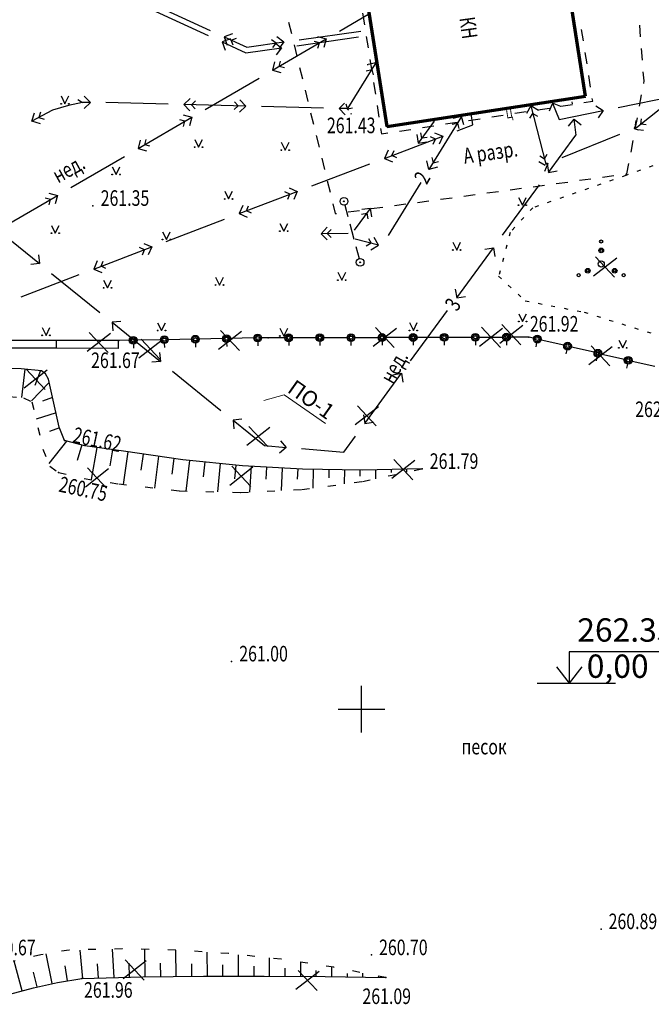
# Model space of a CAD drawing. Extents: x 42128 to 44646, y 40924 to 43814.
# Drawn here: x 42271 to 42312, y 41388 to 41451 of the extents above; entities that cross this region are included whole.
import ezdxf

# ---------------------------------------------------------------- set-up
doc = ezdxf.new("R2010")
doc.units = 0
doc.header["$MEASUREMENT"] = 0
doc.header["$PDSIZE"] = 0.3
doc.linetypes.add('STROT', pattern=[1.7, 0.5, -1.2])
for name, color, linetype, lineweight in [('Вертикалка ОП', 7, 'Continuous', 30), ('План покрытий', 7, 'Continuous', 20), ('ПОС ДЕМОНТИР', 7, 'Continuous', 25)]:
    doc.layers.add(name, color=color, linetype=linetype, lineweight=lineweight)
doc.layers.add('СЪемка', color=251, linetype='Continuous')
doc.styles.add('SHRFT', font='ARIALI.TTF')
doc.styles.add('ГП_надписи', font='Arial.ttf', dxfattribs={"height": 2.5})

# ---------------------------------------------------------------- blocks, each defined once
blk = doc.blocks.new('BL_333')
at = {"color": 0}
for p, q in [((0, -1.5), (0, 1.5)), ((-1.5, 0), (1.5, 0))]:
    blk.add_line(p, q, dxfattribs=at)
blk = doc.blocks.new('BL_26')
at = {"color": 0}
for radius in [0.25, 0.025]:
    blk.add_circle((0, 0), radius, dxfattribs=at)
blk = doc.blocks.new('BL_2010')
at = {"color": 0}
for centre, radius in [((0, 1.445), 0.1), ((0, 0.865), 0.15), ((0, 0.865), 0.075), ((0, 0), 0.2), ((-1.445, -0.72), 0.1), ((-0.865, -0.435), 0.15), ((-0.865, -0.435), 0.075), ((0.865, -0.435), 0.15), ((0.865, -0.435), 0.075), ((1.445, -0.72), 0.1)]:
    blk.add_circle(centre, radius, dxfattribs=at)
blk = doc.blocks.new('2014 - 416 газон')
at = {"layer": 'СЪемка', "linetype": 'Continuous', "flags": 128}
for points in [[(-0.5, 0.05), (-0.464645, 0.035355), (-0.45, 0), (-0.464645, -0.035355), (-0.5, -0.05), (-0.535355, -0.035355), (-0.55, 0), (-0.535355, 0.035355), (-0.5, 0.05)], [(0.5, 0.05), (0.535355, 0.035355), (0.55, 0), (0.535355, -0.035355), (0.5, -0.05), (0.464645, -0.035355), (0.45, 0), (0.464645, 0.035355), (0.5, 0.05)]]:
    blk.add_lwpolyline(points, close=True, dxfattribs=at)
for points in [[(-0.5, 1), (0, 0)], [(0, 0), (0.5, 1)]]:
    blk.add_lwpolyline(points, dxfattribs=at)

msp = doc.modelspace()

# ---------------------------------------------------------------- linework, layer by layer
at = {"layer": 'Вертикалка ОП', "linetype": 'Continuous'}
msp.add_line((42304.755, 41408.794), (42309.807, 41408.794), dxfattribs=at)
for points in [[(42313.96, 41410.808), (42306.826, 41410.808), (42306.826, 41408.794)], [(42306.009, 41409.847), (42306.826, 41408.794)], [(42307.643, 41409.847), (42306.826, 41408.794)]]:
    msp.add_lwpolyline(points, dxfattribs=at)
at = {"layer": 'План покрытий'}
msp.add_lwpolyline([(42291.154, 41425.487), (42288.49, 41427.336), (42287.193, 41426.955)], dxfattribs=at)
at = {"layer": 'ПОС ДЕМОНТИР', "color": 1, "linetype": 'Continuous', "lineweight": 30}
for points in [[(42309.874, 41436.114), (42308.387, 41434.956)], [(42308.522, 41436.182), (42309.739, 41434.888)], [(42275.964, 41431.332), (42277.181, 41430.037)], [(42285.749, 41431.396), (42284.262, 41430.237)], [(42284.397, 41431.464), (42285.614, 41430.169)], [(42295.71, 41431.586), (42294.223, 41430.428)], [(42294.358, 41431.654), (42295.575, 41430.359)], [(42302.53, 41431.596), (42301.043, 41430.438)], [(42301.178, 41431.664), (42302.395, 41430.369)], [(42303.839, 41431.774), (42302.352, 41430.615)], [(42302.487, 41431.842), (42303.704, 41430.547)], [(42277.316, 41431.263), (42275.829, 41430.105)], [(42280.642, 41430.834), (42279.154, 41429.676)], [(42279.29, 41430.902), (42280.506, 41429.608)], [(42309.577, 41430.406), (42308.09, 41429.248)], [(42308.225, 41430.474), (42309.442, 41429.18)], [(42273.252, 41428.905), (42271.765, 41427.746)], [(42271.9, 41428.973), (42273.117, 41427.678)], [(42294.555, 41426.551), (42293.067, 41425.393)], [(42293.203, 41426.619), (42294.419, 41425.325)], [(42287.581, 41425.228), (42286.094, 41424.069)], [(42286.229, 41425.296), (42287.446, 41424.001)], [(42296.899, 41423.1), (42295.411, 41421.942)], [(42295.547, 41423.168), (42296.763, 41421.873)], [(42277.199, 41422.561), (42275.712, 41421.403)], [(42275.847, 41422.629), (42277.064, 41421.335)], [(42286.479, 41422.668), (42284.991, 41421.509)], [(42285.127, 41422.736), (42286.343, 41421.441)], [(42279.627, 41390.956), (42278.14, 41389.798)], [(42278.275, 41391.024), (42279.492, 41389.73)], [(42290.74, 41390.281), (42289.253, 41389.123)], [(42289.388, 41390.349), (42290.605, 41389.055)]]:
    msp.add_lwpolyline(points, dxfattribs=at)
at = {"layer": 'СЪемка', "lineweight": 70}
for p, q in [((42307.876, 41446.517), (42306.229, 41456.988)), ((42293.439, 41455.028), (42295.086, 41444.557)), ((42295.086, 41444.557), (42307.876, 41446.517))]:
    msp.add_line(p, q, dxfattribs=at)
at = {"layer": 'СЪемка'}
for p, q in [((42280.096, 41452.407), (42283.726, 41450.737)), ((42279.956, 41452.087), (42283.596, 41450.417)), ((42292.056, 41450.697), (42293.986, 41451.817)), ((42293.536, 41451.837), (42293.656, 41451.097)), ((42288.776, 41451.267), (42288.956, 41450.537)), ((42311.416, 41450.327), (42311.356, 41451.077)), ((42285.166, 41450.527), (42284.636, 41450.327)), ((42284.636, 41450.327), (42286.086, 41449.657)), ((42284.636, 41450.327), (42284.836, 41449.797)), ((42288.016, 41450.337), (42288.466, 41449.997)), ((42289.316, 41449.757), (42293.276, 41450.317)), ((42289.456, 41450.137), (42293.416, 41450.687)), ((42290.646, 41450.337), (42291.196, 41450.187)), ((42293.766, 41450.357), (42293.886, 41449.617)), ((42307.736, 41450.067), (42307.616, 41450.807)), ((42285.036, 41450.197), (42284.506, 41449.997)), ((42284.506, 41449.997), (42286.036, 41449.297)), ((42284.506, 41449.997), (42284.706, 41449.467)), ((42285.086, 41450.117), (42285.426, 41450.237)), ((42285.216, 41449.787), (42285.086, 41450.117)), ((42286.086, 41449.657), (42288.466, 41449.997)), ((42287.976, 41449.927), (42287.686, 41450.137)), ((42287.736, 41448.177), (42291.196, 41450.187)), ((42287.756, 41449.637), (42287.976, 41449.927)), ((42287.876, 41449.967), (42288.326, 41449.617)), ((42288.466, 41449.997), (42288.126, 41449.537)), ((42289.126, 41449.807), (42289.306, 41449.077)), ((42290.756, 41449.937), (42290.416, 41450.027)), ((42290.666, 41449.597), (42290.756, 41449.937)), ((42291.196, 41450.187), (42291.046, 41449.647)), ((42286.036, 41449.297), (42288.326, 41449.617)), ((42288.326, 41449.617), (42287.986, 41449.167)), ((42307.966, 41448.587), (42307.846, 41449.327)), ((42311.536, 41448.827), (42311.476, 41449.577)), ((42287.876, 41448.727), (42287.736, 41448.177)), ((42288.166, 41448.427), (42288.256, 41448.767)), ((42288.506, 41448.337), (42288.166, 41448.427)), ((42293.886, 41448.537), (42293.836, 41448.527)), ((42294.396, 41448.657), (42293.886, 41448.547)), ((42294.006, 41448.867), (42294.126, 41448.127)), ((42294.396, 41448.657), (42294.196, 41448.347)), ((42294.506, 41448.147), (42294.396, 41448.657)), ((42287.736, 41448.177), (42288.286, 41448.037)), ((42289.486, 41448.347), (42289.666, 41447.617)), ((42294.196, 41448.347), (42292.566, 41445.717)), ((42293.776, 41448.147), (42294.126, 41448.237)), ((42294.126, 41448.237), (42294.206, 41447.887)), ((42294.516, 41448.107), (42294.506, 41448.147)), ((42308.196, 41447.097), (42308.076, 41447.837)), ((42311.636, 41447.507), (42311.586, 41448.087)), ((42283.416, 41445.667), (42286.876, 41447.677)), ((42294.236, 41447.387), (42294.356, 41446.647)), ((42311.616, 41447.337), (42311.646, 41447.507)), ((42276.036, 41446.117), (42275.636, 41446.517)), ((42289.836, 41446.897), (42290.016, 41446.167)), ((42309.976, 41445.787), (42313.896, 41446.597)), ((42311.156, 41444.497), (42314.156, 41446.907)), ((42311.336, 41445.867), (42311.476, 41446.607)), ((42274.626, 41445.917), (42273.606, 41445.617)), ((42275.536, 41446.117), (42274.626, 41445.917)), ((42275.236, 41446.307), (42275.536, 41446.117)), ((42276.036, 41446.117), (42275.536, 41446.117)), ((42275.636, 41445.717), (42276.036, 41446.117)), ((42281.036, 41445.997), (42277.036, 41446.097)), ((42282.036, 41445.977), (42282.446, 41446.367)), ((42286.036, 41445.877), (42282.036, 41445.977)), ((42282.426, 41445.567), (42282.036, 41445.977)), ((42282.796, 41446.207), (42282.536, 41445.967)), ((42282.536, 41445.967), (42282.776, 41445.707)), ((42285.536, 41445.887), (42285.276, 41445.647)), ((42285.296, 41446.147), (42285.536, 41445.887)), ((42285.626, 41445.487), (42286.036, 41445.877)), ((42286.036, 41445.877), (42285.646, 41446.287)), ((42291.026, 41445.747), (42287.026, 41445.847)), ((42292.026, 41445.727), (42292.376, 41446.067)), ((42292.466, 41446.027), (42292.516, 41445.807)), ((42294.466, 41445.907), (42294.586, 41445.167)), ((42304.356, 41445.887), (42304.066, 41445.397)), ((42304.356, 41445.887), (42305.316, 41442.147)), ((42304.846, 41445.597), (42304.356, 41445.887)), ((42305.756, 41446.067), (42305.536, 41445.547)), ((42305.756, 41446.067), (42306.186, 41445.017)), ((42306.276, 41445.847), (42305.756, 41446.067)), ((42306.286, 41445.867), (42307.026, 41445.977)), ((42307.026, 41446.027), (42307.006, 41446.157)), ((42307.766, 41446.097), (42308.346, 41446.187)), ((42308.336, 41446.187), (42308.306, 41446.357)), ((42308.526, 41445.897), (42308.996, 41445.587)), ((42273.606, 41445.617), (42272.276, 41444.907)), ((42272.276, 41444.907), (42272.436, 41445.447)), ((42272.816, 41445.477), (42272.716, 41445.137)), ((42282.006, 41445.307), (42282.556, 41445.157)), ((42290.196, 41445.437), (42290.376, 41444.707)), ((42292.566, 41445.717), (42292.026, 41445.727)), ((42292.416, 41445.317), (42292.026, 41445.727)), ((42292.556, 41445.737), (42292.526, 41445.717)), ((42292.526, 41445.717), (42292.626, 41445.617)), ((42292.576, 41445.697), (42292.886, 41445.767)), ((42292.826, 41445.387), (42292.756, 41445.367)), ((42299.906, 41445.217), (42297.806, 41441.807)), ((42299.906, 41445.217), (42299.356, 41445.087)), ((42300.036, 41444.667), (42299.906, 41445.217)), ((42300.616, 41444.677), (42300.526, 41445.397)), ((42301.836, 41445.187), (42302.576, 41445.297)), ((42303.316, 41445.417), (42304.056, 41445.527)), ((42304.296, 41445.097), (42304.476, 41445.407)), ((42304.476, 41445.407), (42304.786, 41445.227)), ((42304.806, 41445.637), (42305.546, 41445.747)), ((42306.186, 41445.017), (42308.996, 41445.587)), ((42308.996, 41445.587), (42308.686, 41445.117)), ((42272.816, 41444.737), (42272.276, 41444.907)), ((42272.716, 41445.137), (42273.056, 41445.037)), ((42279.096, 41443.147), (42282.556, 41445.157)), ((42282.116, 41444.907), (42281.776, 41444.997)), ((42282.026, 41444.567), (42282.116, 41444.907)), ((42282.556, 41445.157), (42282.406, 41444.617)), ((42298.136, 41444.907), (42297.106, 41443.497)), ((42297.386, 41444.497), (42298.126, 41444.607)), ((42298.876, 41444.727), (42299.616, 41444.837)), ((42299.296, 41444.707), (42299.646, 41444.787)), ((42299.616, 41444.297), (42300.616, 41444.677)), ((42299.646, 41444.787), (42299.726, 41444.447)), ((42300.356, 41444.957), (42301.096, 41445.067)), ((42306.786, 41444.587), (42307.146, 41445.027)), ((42307.266, 41444.017), (42307.146, 41445.027)), ((42307.146, 41445.027), (42307.586, 41444.677)), ((42311.086, 41444.627), (42311.006, 41444.447)), ((42311.066, 41444.387), (42311.206, 41445.127)), ((42311.096, 41444.957), (42311.066, 41444.657)), ((42311.426, 41444.707), (42311.466, 41445.057)), ((42311.776, 41444.667), (42311.426, 41444.707)), ((42290.556, 41443.977), (42290.736, 41443.247)), ((42294.696, 41444.427), (42294.746, 41444.087)), ((42294.756, 41444.097), (42295.166, 41444.157)), ((42295.906, 41444.267), (42296.646, 41444.377)), ((42297.016, 41444.047), (42297.106, 41443.497)), ((42297.346, 41443.817), (42297.286, 41444.167)), ((42298.166, 41444.167), (42298.686, 41443.937)), ((42305.496, 41441.617), (42307.246, 41444.017)), ((42306.376, 41442.577), (42310.086, 41444.067)), ((42311.006, 41444.447), (42311.156, 41444.507)), ((42311.006, 41444.447), (42311.246, 41444.347)), ((42311.226, 41444.377), (42311.596, 41444.337)), ((42279.236, 41443.697), (42279.096, 41443.147)), ((42279.526, 41443.397), (42279.616, 41443.737)), ((42279.866, 41443.307), (42279.526, 41443.397)), ((42294.946, 41442.517), (42298.686, 41443.937)), ((42297.106, 41443.497), (42297.666, 41443.577)), ((42297.686, 41443.867), (42297.346, 41443.817)), ((42298.216, 41443.757), (42297.896, 41443.907)), ((42298.076, 41443.437), (42298.216, 41443.757)), ((42298.686, 41443.937), (42298.456, 41443.427)), ((42310.796, 41442.917), (42310.936, 41443.657)), ((42279.096, 41443.147), (42279.646, 41443.007)), ((42295.176, 41443.037), (42294.946, 41442.517)), ((42295.416, 41442.697), (42295.556, 41443.017)), ((42295.736, 41442.547), (42295.416, 41442.697)), ((42304.926, 41442.677), (42305.226, 41442.497)), ((42305.226, 41442.497), (42305.406, 41442.797)), ((42274.776, 41440.637), (42278.236, 41442.647)), ((42290.266, 41440.747), (42294.006, 41442.167)), ((42290.906, 41442.527), (42291.086, 41441.797)), ((42294.946, 41442.517), (42295.466, 41442.287)), ((42297.806, 41441.807), (42297.676, 41442.367)), ((42297.986, 41442.577), (42298.066, 41442.237)), ((42298.066, 41442.237), (42298.416, 41442.317)), ((42305.276, 41442.057), (42304.866, 41442.297)), ((42305.446, 41442.197), (42305.226, 41441.677)), ((42305.316, 41442.147), (42305.446, 41442.197)), ((42305.356, 41442.237), (42305.446, 41442.197)), ((42305.406, 41442.177), (42305.496, 41441.617)), ((42310.526, 41441.517), (42310.656, 41442.177)), ((42298.356, 41441.947), (42297.806, 41441.807)), ((42305.496, 41441.617), (42306.056, 41441.707)), ((42310.446, 41441.507), (42310.526, 41441.517)), ((42291.266, 41441.067), (42291.446, 41440.337)), ((42297.286, 41440.957), (42295.186, 41437.557)), ((42302.536, 41437.577), (42304.906, 41440.807)), ((42304.496, 41440.697), (42305.236, 41440.797)), ((42305.986, 41440.897), (42306.726, 41440.997)), ((42307.476, 41441.107), (42308.216, 41441.207)), ((42308.956, 41441.307), (42309.696, 41441.407)), ((42273.366, 41440.277), (42273.916, 41440.127)), ((42285.596, 41438.967), (42289.336, 41440.387)), ((42288.866, 41440.207), (42288.546, 41440.357)), ((42288.726, 41439.887), (42288.866, 41440.207)), ((42288.816, 41440.617), (42289.336, 41440.387)), ((42289.336, 41440.387), (42289.106, 41439.877)), ((42300.036, 41440.087), (42300.776, 41440.187)), ((42301.526, 41440.297), (42302.266, 41440.397)), ((42303.016, 41440.497), (42303.756, 41440.597)), ((42270.456, 41438.117), (42273.916, 41440.127)), ((42273.476, 41439.877), (42273.136, 41439.967)), ((42273.386, 41439.537), (42273.476, 41439.877)), ((42273.916, 41440.127), (42273.766, 41439.587)), ((42291.616, 41439.607), (42291.776, 41438.967)), ((42292.401, 41439.515), (42292.596, 41438.787)), ((42295.586, 41439.487), (42296.326, 41439.587)), ((42297.066, 41439.687), (42297.806, 41439.787)), ((42298.556, 41439.887), (42299.296, 41439.987)), ((42285.826, 41439.487), (42285.596, 41438.967)), ((42285.596, 41438.967), (42286.116, 41438.737)), ((42286.066, 41439.147), (42286.206, 41439.467)), ((42286.386, 41438.997), (42286.066, 41439.147)), ((42291.776, 41438.967), (42291.866, 41438.977)), ((42292.606, 41439.077), (42293.346, 41439.177)), ((42293.016, 41437.897), (42294.046, 41439.307)), ((42293.466, 41438.937), (42293.806, 41438.987)), ((42294.046, 41439.307), (42293.486, 41439.227)), ((42293.806, 41438.987), (42293.866, 41438.637)), ((42294.136, 41438.757), (42294.046, 41439.307)), ((42294.096, 41439.287), (42294.836, 41439.387)), ((42269.646, 41438.267), (42272.756, 41435.757)), ((42280.916, 41437.187), (42284.656, 41438.607)), ((42292.716, 41438.307), (42292.976, 41437.337)), ((42291.266, 41438.087), (42290.866, 41437.677)), ((42292.616, 41437.697), (42290.866, 41437.677)), ((42290.866, 41437.677), (42291.266, 41437.287)), ((42291.266, 41437.687), (42291.516, 41437.937)), ((42291.516, 41437.437), (42291.266, 41437.687)), ((42279.466, 41437.057), (42279.986, 41436.827)), ((42294.566, 41436.937), (42293.056, 41437.337)), ((42294.086, 41437.067), (42293.776, 41436.887)), ((42293.906, 41437.367), (42294.086, 41437.067)), ((42294.566, 41436.937), (42294.276, 41437.427)), ((42276.246, 41435.407), (42279.986, 41436.827)), ((42279.516, 41436.647), (42279.196, 41436.797)), ((42279.376, 41436.327), (42279.516, 41436.647)), ((42279.986, 41436.827), (42279.756, 41436.317)), ((42293.106, 41436.857), (42293.315, 41436.079)), ((42294.076, 41436.647), (42294.566, 41436.937)), ((42299.586, 41433.547), (42301.946, 41436.777)), ((42301.386, 41436.687), (42301.946, 41436.777)), ((42301.946, 41436.777), (42302.036, 41436.217)), ((42272.756, 41435.757), (42272.196, 41435.697)), ((42272.696, 41436.317), (42272.756, 41435.757)), ((42276.476, 41435.927), (42276.246, 41435.407)), ((42276.716, 41435.587), (42276.856, 41435.907)), ((42273.536, 41435.127), (42276.646, 41432.607)), ((42276.246, 41435.407), (42276.766, 41435.177)), ((42277.036, 41435.437), (42276.716, 41435.587)), ((42271.576, 41433.627), (42275.316, 41435.047)), ((42299.496, 41434.107), (42299.586, 41433.547)), ((42299.586, 41433.547), (42300.146, 41433.637)), ((42296.626, 41429.507), (42298.996, 41432.737)), ((42277.986, 41432.047), (42277.426, 41431.987)), ((42277.426, 41431.987), (42280.536, 41429.477)), ((42277.426, 41431.987), (42277.486, 41431.427)), ((42273.856, 41430.817), (42269.856, 41430.827)), ((42277.856, 41430.807), (42273.856, 41430.817)), ((42273.856, 41430.317), (42273.856, 41430.817)), ((42277.832, 41430.307), (42277.832, 41430.807)), ((42278.536, 41430.827), (42277.856, 41430.817)), ((42280.536, 41430.867), (42279.036, 41430.837)), ((42282.536, 41430.897), (42281.036, 41430.867)), ((42284.536, 41430.937), (42283.036, 41430.907)), ((42284.786, 41430.687), (42284.796, 41430.437)), ((42286.536, 41430.977), (42285.036, 41430.947)), ((42286.796, 41430.727), (42286.796, 41430.477)), ((42287.456, 41430.997), (42287.036, 41430.987)), ((42288.536, 41430.987), (42287.456, 41430.987)), ((42288.786, 41430.737), (42288.786, 41430.487)), ((42290.536, 41430.987), (42289.036, 41430.987)), ((42290.786, 41430.747), (42290.786, 41430.497)), ((42292.536, 41430.997), (42291.036, 41430.997)), ((42292.786, 41430.747), (42292.786, 41430.497)), ((42294.536, 41430.997), (42293.036, 41430.997)), ((42294.786, 41430.757), (42294.786, 41430.507)), ((42296.536, 41431.007), (42295.036, 41431.007)), ((42296.786, 41430.757), (42296.786, 41430.507)), ((42298.536, 41431.007), (42297.036, 41431.007)), ((42298.786, 41430.767), (42298.786, 41430.517)), ((42300.536, 41431.017), (42299.036, 41431.017)), ((42300.786, 41430.767), (42300.786, 41430.517)), ((42302.536, 41431.017), (42301.036, 41431.017)), ((42302.786, 41430.777), (42302.786, 41430.527)), ((42304.236, 41431.027), (42303.036, 41431.027)), ((42304.536, 41430.967), (42304.236, 41431.037)), ((42304.716, 41430.667), (42304.666, 41430.417)), ((42306.476, 41430.507), (42305.016, 41430.847)), ((42273.856, 41430.317), (42269.856, 41430.327)), ((42277.856, 41430.307), (42273.856, 41430.317)), ((42278.796, 41430.577), (42278.796, 41430.327)), ((42280.476, 41430.037), (42280.536, 41429.477)), ((42280.786, 41430.617), (42280.796, 41430.367)), ((42282.796, 41430.647), (42282.796, 41430.397)), ((42306.666, 41430.207), (42306.606, 41429.967)), ((42308.426, 41430.057), (42306.966, 41430.397)), ((42280.536, 41429.477), (42279.976, 41429.417)), ((42308.606, 41429.757), (42308.556, 41429.507)), ((42310.376, 41429.587), (42308.916, 41429.927)), ((42312.326, 41429.137), (42310.866, 41429.477)), ((42271.586, 41428.997, 261.612), (42270.266, 41429.037, 261.653)), ((42272.896, 41428.877, 261.571), (42271.586, 41428.997, 261.612)), ((42271.826, 41428.977), (42271.606, 41427.147)), ((42272.826, 41428.887), (42272.466, 41427.917)), ((42273.156, 41428.677, 261.574), (42272.896, 41428.877, 261.571)), ((42281.316, 41428.847), (42284.426, 41426.327)), ((42310.566, 41429.287), (42310.506, 41429.047)), ((42273.386, 41428.127), (42272.254, 41426.94)), ((42273.336, 41428.327, 261.578), (42273.156, 41428.677, 261.574)), ((42274.036, 41425.247, 261.607), (42273.336, 41428.327, 261.578)), ((42293.676, 41425.477), (42296.036, 41428.707)), ((42295.476, 41428.617), (42296.036, 41428.707)), ((42296.036, 41428.707), (42296.126, 41428.147)), ((42273.606, 41427.147), (42272.956, 41426.927)), ((42273.826, 41426.177), (42272.536, 41425.757)), ((42285.766, 41425.757), (42285.206, 41425.697)), ((42285.206, 41425.697), (42287.226, 41424.067)), ((42285.206, 41425.697), (42285.266, 41425.137)), ((42293.586, 41426.037), (42293.676, 41425.477)), ((42274.056, 41425.197), (42273.406, 41424.977)), ((42274.366, 41424.397, 261.615), (42274.036, 41425.247, 261.607)), ((42293.676, 41425.477), (42294.236, 41425.567)), ((42274.506, 41424.357), (42273.356, 41422.917)), ((42275.666, 41424.057, 261.625), (42274.366, 41424.397, 261.615)), ((42288.256, 41424.377), (42288.626, 41423.947)), ((42292.336, 41423.647), (42293.086, 41424.677)), ((42275.476, 41424.107), (42275.186, 41423.107)), ((42278.166, 41423.697, 261.644), (42275.666, 41424.057, 261.625)), ((42276.456, 41423.947), (42276.076, 41421.877)), ((42277.446, 41423.797), (42277.276, 41422.757)), ((42281.976, 41423.157, 261.673), (42278.166, 41423.697, 261.644)), ((42287.226, 41424.067), (42288.626, 41423.947)), ((42288.626, 41423.947), (42288.196, 41423.587)), ((42289.616, 41423.867), (42292.336, 41423.637)), ((42278.436, 41423.657), (42278.136, 41421.567)), ((42279.426, 41423.517), (42279.286, 41422.477)), ((42280.416, 41423.377), (42280.146, 41421.337)), ((42281.406, 41423.237), (42281.276, 41422.227)), ((42285.816, 41422.767, 261.702), (42281.976, 41423.157, 261.673)), ((42282.396, 41423.117), (42282.166, 41421.147)), ((42283.386, 41423.017), (42283.286, 41422.067)), ((42284.386, 41422.917), (42284.216, 41421.087)), ((42285.376, 41422.807), (42285.296, 41421.927)), ((42289.666, 41422.547, 261.73), (42285.816, 41422.767, 261.702)), ((42286.376, 41422.737), (42286.256, 41421.077)), ((42287.366, 41422.677), (42287.316, 41421.897)), ((42288.366, 41422.617), (42288.296, 41421.177)), ((42289.366, 41422.567), (42289.336, 41421.897)), ((42293.516, 41422.487, 261.759), (42289.666, 41422.547, 261.73)), ((42290.366, 41422.537), (42290.336, 41421.337)), ((42291.366, 41422.517), (42291.356, 41421.997)), ((42292.366, 41422.507), (42292.356, 41421.607)), ((42293.366, 41422.487), (42293.366, 41422.107)), ((42297.366, 41422.577, 261.788), (42293.516, 41422.487, 261.759)), ((42294.366, 41422.507), (42294.366, 41421.937)), ((42295.366, 41422.527), (42295.366, 41422.337)), ((42296.366, 41422.557), (42296.366, 41422.367)), ((42275.556, 41389.837), (42275.386, 41391.657)), ((42277.556, 41389.887), (42277.456, 41391.717)), ((42279.556, 41389.927), (42279.526, 41391.697)), ((42281.556, 41389.957), (42281.536, 41391.657)), ((42283.556, 41389.977), (42283.546, 41391.517)), ((42271.646, 41389.037), (42271.126, 41390.947)), ((42273.586, 41389.507), (42273.196, 41391.407)), ((42278.556, 41389.907), (42278.526, 41390.807)), ((42280.556, 41389.937), (42280.536, 41390.807)), ((42285.556, 41389.987), (42285.556, 41391.357)), ((42287.556, 41389.987), (42287.556, 41391.147)), ((42289.556, 41389.967), (42289.566, 41390.877)), ((42272.606, 41389.287), (42272.376, 41390.237)), ((42274.566, 41389.687), (42274.416, 41390.637)), ((42276.556, 41389.857), (42276.486, 41390.777)), ((42282.556, 41389.967), (42282.546, 41390.777)), ((42284.556, 41389.977), (42284.546, 41390.707)), ((42286.556, 41389.987), (42286.556, 41390.617)), ((42288.556, 41389.977), (42288.556, 41390.497)), ((42290.556, 41389.957), (42290.556, 41390.337)), ((42291.556, 41389.947), (42291.566, 41390.567)), ((42293.556, 41389.917), (42293.556, 41390.177)), ((42272.366, 41389.237, 261.874), (42273.916, 41389.577, 261.918)), ((42273.916, 41389.577, 261.918), (42275.476, 41389.837, 261.961)), ((42275.476, 41389.837, 261.961), (42279.396, 41389.927, 261.787)), ((42279.396, 41389.927, 261.787), (42283.306, 41389.977, 261.613)), ((42283.306, 41389.977, 261.613), (42287.216, 41389.987, 261.439)), ((42287.216, 41389.987, 261.439), (42291.126, 41389.957, 261.265)), ((42291.126, 41389.957, 261.265), (42295.036, 41389.887, 261.091)), ((42292.556, 41389.927), (42292.556, 41390.147)), ((42294.556, 41389.897), (42294.556, 41389.937)), ((42270.846, 41388.817, 261.831), (42272.366, 41389.237, 261.874))]:
    msp.add_line(p, q, dxfattribs=at)
at = {"layer": 'СЪемка', "linetype": 'STROT'}
for p, q in [((42270.786, 41427.227, 260.785), (42271.726, 41427.137, 260.805)), ((42271.726, 41427.137, 260.805), (42272.276, 41426.877, 260.799)), ((42272.276, 41426.877, 260.799), (42272.986, 41423.837, 260.767)), ((42272.986, 41423.837, 260.767), (42273.426, 41422.737, 260.755)), ((42273.426, 41422.737, 260.755), (42273.986, 41422.337, 260.748)), ((42293.526, 41421.757, 261.614), (42297.366, 41422.577, 261.788)), ((42273.986, 41422.337, 260.748), (42275.626, 41421.947, 260.823)), ((42275.626, 41421.947, 260.823), (42277.856, 41421.597, 260.923)), ((42277.856, 41421.597, 260.923), (42281.766, 41421.157, 261.096)), ((42285.696, 41421.047, 261.268), (42289.626, 41421.247, 261.441)), ((42289.626, 41421.247, 261.441), (42293.526, 41421.757, 261.614)), ((42281.766, 41421.157, 261.096), (42285.696, 41421.047, 261.268)), ((42274.666, 41391.657, 260.708), (42272.856, 41391.347, 260.688)), ((42278.086, 41391.727, 260.772), (42274.666, 41391.657, 260.708)), ((42281.506, 41391.657, 260.836), (42278.086, 41391.727, 260.772)), ((42284.916, 41391.427, 260.9), (42281.506, 41391.657, 260.836)), ((42272.856, 41391.347, 260.688), (42271.066, 41390.937, 260.668)), ((42288.306, 41391.067, 260.963), (42284.916, 41391.427, 260.9)), ((42291.686, 41390.547, 261.027), (42288.306, 41391.067, 260.963)), ((42295.036, 41389.887, 261.091), (42291.686, 41390.547, 261.027))]:
    msp.add_line(p, q, dxfattribs=at)
at = {"layer": 'СЪемка', "linetype": 'STROT', "ltscale": 0.5}
msp.add_lwpolyline([(42332.3, 41473.554), (42330.282, 41451.692), (42328.402, 41449.231), (42324.497, 41446.791), (42319.737, 41444.594), (42314.611, 41442.886), (42310.461, 41441.422), (42304.481, 41439.347), (42303.016, 41437.761), (42302.284, 41434.955), (42303.993, 41433.368), (42307.776, 41432.636), (42313.268, 41430.928), (42321.234, 41429.028)], dxfattribs=at)
at = {"layer": 'СЪемка'}
for centre, radius in [((42278.786, 41430.827), 0.25), ((42278.786, 41430.827), 0.18), ((42278.786, 41430.827), 0.1), ((42280.786, 41430.867), 0.25), ((42280.786, 41430.867), 0.18), ((42280.786, 41430.867), 0.1), ((42282.786, 41430.897), 0.25), ((42282.786, 41430.897), 0.18), ((42282.786, 41430.897), 0.1), ((42284.786, 41430.937), 0.25), ((42284.786, 41430.937), 0.18), ((42284.786, 41430.937), 0.1), ((42286.786, 41430.977), 0.25), ((42286.786, 41430.977), 0.18), ((42286.786, 41430.977), 0.1), ((42288.786, 41430.987), 0.25), ((42288.786, 41430.987), 0.18), ((42288.786, 41430.987), 0.1), ((42290.786, 41430.997), 0.25), ((42290.786, 41430.997), 0.18), ((42290.786, 41430.997), 0.1), ((42292.786, 41430.997), 0.25), ((42292.786, 41430.997), 0.18), ((42292.786, 41430.997), 0.1), ((42294.786, 41431.007), 0.25), ((42294.786, 41431.007), 0.18), ((42294.786, 41431.007), 0.1), ((42296.786, 41431.007), 0.25), ((42296.786, 41431.007), 0.18), ((42296.786, 41431.007), 0.1), ((42298.786, 41431.017), 0.25), ((42298.786, 41431.017), 0.18), ((42298.786, 41431.017), 0.1), ((42300.786, 41431.017), 0.25), ((42300.786, 41431.017), 0.18), ((42300.786, 41431.017), 0.1), ((42302.786, 41431.027), 0.25), ((42302.786, 41431.027), 0.18), ((42302.786, 41431.027), 0.1), ((42304.776, 41430.907), 0.25), ((42304.776, 41430.907), 0.18), ((42304.776, 41430.907), 0.1), ((42306.716, 41430.457), 0.25), ((42306.716, 41430.457), 0.18), ((42306.716, 41430.457), 0.1), ((42308.666, 41429.997), 0.25), ((42308.666, 41429.997), 0.18), ((42308.666, 41429.997), 0.1), ((42310.616, 41429.537), 0.25), ((42310.616, 41429.537), 0.18), ((42310.616, 41429.537), 0.1)]:
    msp.add_circle(centre, radius, dxfattribs=at)
for p in [(42295.086, 41444.557, 261.43), (42276.196, 41439.477, 261.345), (42277.856, 41430.807, 261.674), (42287.456, 41430.987, 261.652), (42304.236, 41431.027, 261.924), (42274.366, 41424.397, 261.615), (42297.366, 41422.577, 261.788), (42273.986, 41422.337, 260.748), (42285.116, 41410.197, 260.997), (42308.866, 41392.997, 260.888), (42294.106, 41391.337, 260.7), (42275.476, 41389.837, 261.961), (42295.036, 41389.887, 261.091)]:
    msp.add_point(p, dxfattribs=at)

# ---------------------------------------------------------------- block references
at = {"layer": 'СЪемка', "xscale": 0.5, "yscale": 0.5, "zscale": 0.5}
for p in [(42274.399, 41446.025), (42282.989, 41443.231), (42288.56, 41443.051), (42277.687, 41441.479), (42284.921, 41439.907), (42303.81, 41439.505), (42288.47, 41437.84), (42273.778, 41437.705), (42280.922, 41437.301), (42299.586, 41436.63), (42292.2, 41434.696), (42277.136, 41434.2), (42284.337, 41434.381), (42280.607, 41431.461), (42296.8, 41431.464), (42303.826, 41432.034), (42273.182, 41431.146), (42288.47, 41431.102), (42310.265, 41430.347)]:
    msp.add_blockref('2014 - 416 газон', p, dxfattribs=at)
at = {"layer": 'СЪемка'}
for name, p in [('BL_26', (42292.336, 41439.757)), ('BL_2010', (42308.88, 41435.735)), ('BL_26', (42293.376, 41435.837)), ('BL_333', (42293.466, 41407.137))]:
    msp.add_blockref(name, p, dxfattribs=at)

# ---------------------------------------------------------------- texts
at = {"layer": 'Вертикалка ОП', "style": 'ГП_надписи'}
for s, p in [('262.35', (42307.341, 41411.47)), ('0,00', (42307.951, 41409.144))]:
    msp.add_text(s, height=1.5, rotation=359.93781, dxfattribs=at).set_placement(p)
at = {"layer": 'План покрытий', "style": 'ГП_надписи'}
msp.add_text('ПО-1', height=1, rotation=324.74237, dxfattribs=at).set_placement((42288.633, 41427.545))
at = {"layer": 'СЪемка', "style": 'SHRFT', "width": 0.75}
for s, height, rotation, p in [('КН', 1, 278, (42299.757, 41451.534)), ('Ц', 0.603, 9, (42302.791, 41445.072)), ('А разр.', 1, 8, (42300.096, 41442.17)), ('нед.', 1, 29, (42273.956, 41440.897)), ('2', 1, 60, (42297.657, 41440.784)), ('3', 1, 58, (42299.616, 41432.637)), ('нед.', 1, 60.68186, (42295.488, 41427.957)), ('261.62', 1, 348, (42274.846, 41424.287)), ('260.75', 1, 348, (42273.945, 41421.117))]:
    msp.add_text(s, height=height, rotation=rotation, dxfattribs=at).set_placement(p)
for s, p in [('261.43', (42291.243, 41444.136)), ('261.35', (42276.696, 41439.467)), ('261.92', (42304.29, 41431.389)), ('261.67', (42276.08, 41429.046)), ('262.15', (42311.065, 41425.896)), ('261.79', (42297.856, 41422.567)), ('261.00', (42285.606, 41410.197)), ('песок', (42299.898, 41404.223)), ('260.89', (42309.356, 41392.997)), ('260.67', (42269.388, 41391.317)), ('260.70', (42294.596, 41391.327)), ('261.96', (42275.626, 41388.59)), ('261.09', (42293.526, 41388.187))]:
    msp.add_text(s, height=1, dxfattribs=at).set_placement(p)

doc.saveas('drawing.dxf')
